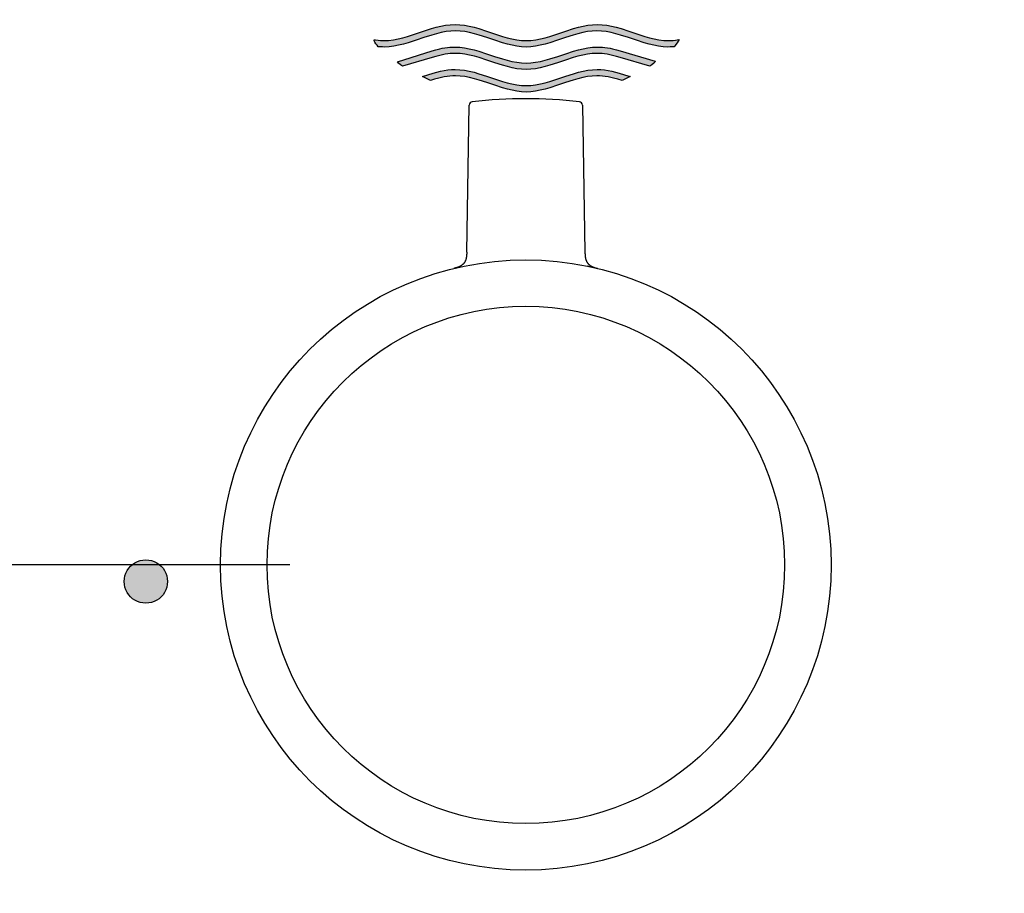
# Model space of a CAD drawing. Units: millimetres. Extents: x 6 to 204, y 5 to 291.
# Drawn here: x 125 to 145, y 140 to 157 of the extents above; entities that cross this region are included whole.
import ezdxf

# ---------------------------------------------------------------- set-up
doc = ezdxf.new("R2010")
doc.units = ezdxf.units.MM
doc.layers.add('Default', color=7, linetype='Continuous')
doc.layers.add('Layer3', color=7, linetype='Continuous')

msp = doc.modelspace()

# ---------------------------------------------------------------- hatches: boundary and pattern name
at = {"layer": 'Default', "linetype": 'Continuous'}
for points in [[(137.302, 156.639), (137.457, 156.587), (137.613, 156.537), (137.706, 156.51), (137.799, 156.487), (137.892, 156.47), (137.985, 156.458), (138.079, 156.454), (138.119, 156.455), (138.159, 156.457), (138.2, 156.46), (138.218, 156.482), (138.235, 156.505), (138.257, 156.535), (138.278, 156.566), (138.297, 156.599), (138.262, 156.593), (138.228, 156.588), (138.181, 156.584), (138.134, 156.581), (138.088, 156.58), (137.995, 156.584), (137.901, 156.596), (137.808, 156.613), (137.715, 156.636), (137.622, 156.663), (137.466, 156.713), (137.311, 156.765), (137.156, 156.815), (137.063, 156.841), (136.969, 156.864), (136.876, 156.882), (136.783, 156.893), (136.69, 156.897), (136.597, 156.893), (136.503, 156.881), (136.41, 156.864), (136.317, 156.841), (136.224, 156.815), (136.069, 156.764), (135.913, 156.712), (135.758, 156.662), (135.665, 156.635), (135.572, 156.613), (135.479, 156.595), (135.385, 156.584), (135.292, 156.58), (135.199, 156.584), (135.105, 156.595), (135.012, 156.613), (134.919, 156.635), (134.826, 156.662), (134.671, 156.712), (134.515, 156.764), (134.36, 156.815), (134.267, 156.841), (134.174, 156.864), (134.08, 156.881), (133.987, 156.893), (133.894, 156.897), (133.801, 156.893), (133.708, 156.882), (133.614, 156.864), (133.521, 156.841), (133.428, 156.815), (133.273, 156.765), (133.118, 156.713), (132.962, 156.663), (132.869, 156.636), (132.776, 156.613), (132.683, 156.596), (132.589, 156.584), (132.496, 156.58), (132.461, 156.58), (132.426, 156.582), (132.38, 156.586), (132.333, 156.592), (132.304, 156.596), (132.301, 156.574), (132.316, 156.55), (132.337, 156.519), (132.36, 156.49), (132.384, 156.46), (132.425, 156.457), (132.465, 156.455), (132.505, 156.454), (132.599, 156.458), (132.692, 156.47), (132.785, 156.487), (132.878, 156.51), (132.971, 156.537), (133.127, 156.587), (133.282, 156.639), (133.437, 156.689), (133.531, 156.716), (133.624, 156.738), (133.717, 156.756), (133.81, 156.767), (133.903, 156.771), (133.996, 156.767), (134.088, 156.756), (134.181, 156.739), (134.274, 156.716), (134.366, 156.69), (134.52, 156.64), (134.675, 156.588), (134.829, 156.538), (134.922, 156.512), (135.014, 156.489), (135.107, 156.471), (135.199, 156.459), (135.292, 156.454), (135.384, 156.459), (135.477, 156.471), (135.57, 156.489), (135.662, 156.512), (135.755, 156.538), (135.909, 156.588), (136.064, 156.64), (136.218, 156.69), (136.31, 156.716), (136.403, 156.739), (136.496, 156.756), (136.588, 156.767), (136.681, 156.771), (136.774, 156.767), (136.867, 156.756), (136.96, 156.738), (137.053, 156.716), (137.147, 156.689)], [(137.302, 156.639), (137.457, 156.587), (137.613, 156.537), (137.706, 156.51), (137.799, 156.487), (137.892, 156.47), (137.985, 156.458), (138.079, 156.454), (138.119, 156.455), (138.159, 156.457), (138.2, 156.46), (138.218, 156.482), (138.235, 156.505), (138.257, 156.535), (138.278, 156.566), (138.297, 156.599), (138.262, 156.593), (138.228, 156.588), (138.181, 156.584), (138.134, 156.581), (138.088, 156.58), (137.995, 156.584), (137.901, 156.596), (137.808, 156.613), (137.715, 156.636), (137.622, 156.663), (137.466, 156.713), (137.311, 156.765), (137.156, 156.815), (137.063, 156.841), (136.969, 156.864), (136.876, 156.882), (136.783, 156.893), (136.69, 156.897), (136.597, 156.893), (136.503, 156.881), (136.41, 156.864), (136.317, 156.841), (136.224, 156.815), (136.069, 156.764), (135.913, 156.712), (135.758, 156.662), (135.665, 156.635), (135.572, 156.613), (135.479, 156.595), (135.385, 156.584), (135.292, 156.58), (135.199, 156.584), (135.105, 156.595), (135.012, 156.613), (134.919, 156.635), (134.826, 156.662), (134.671, 156.712), (134.515, 156.764), (134.36, 156.815), (134.267, 156.841), (134.174, 156.864), (134.08, 156.881), (133.987, 156.893), (133.894, 156.897), (133.801, 156.893), (133.708, 156.882), (133.614, 156.864), (133.521, 156.841), (133.428, 156.815), (133.273, 156.765), (133.118, 156.713), (132.962, 156.663), (132.869, 156.636), (132.776, 156.613), (132.683, 156.596), (132.589, 156.584), (132.496, 156.58), (132.461, 156.58), (132.426, 156.582), (132.38, 156.586), (132.333, 156.592), (132.304, 156.596), (132.301, 156.574), (132.316, 156.55), (132.337, 156.519), (132.36, 156.49), (132.384, 156.46), (132.425, 156.457), (132.465, 156.455), (132.505, 156.454), (132.599, 156.458), (132.692, 156.47), (132.785, 156.487), (132.878, 156.51), (132.971, 156.537), (133.127, 156.587), (133.282, 156.639), (133.437, 156.689), (133.531, 156.716), (133.624, 156.738), (133.717, 156.756), (133.81, 156.767), (133.903, 156.771), (133.996, 156.767), (134.088, 156.756), (134.181, 156.739), (134.274, 156.716), (134.366, 156.69), (134.52, 156.64), (134.675, 156.588), (134.829, 156.538), (134.922, 156.512), (135.014, 156.489), (135.107, 156.471), (135.199, 156.459), (135.292, 156.454), (135.384, 156.459), (135.477, 156.471), (135.57, 156.489), (135.662, 156.512), (135.755, 156.538), (135.909, 156.588), (136.064, 156.64), (136.218, 156.69), (136.31, 156.716), (136.403, 156.739), (136.496, 156.756), (136.588, 156.767), (136.681, 156.771), (136.774, 156.767), (136.867, 156.756), (136.96, 156.738), (137.053, 156.716), (137.147, 156.689)], [(137.141, 156.248), (137.724, 156.074), (137.763, 156.104), (137.8, 156.136), (137.818, 156.153), (137.824, 156.174), (137.141, 156.377), (137.066, 156.398), (136.991, 156.417), (136.941, 156.428), (136.891, 156.437), (136.84, 156.444), (136.79, 156.45), (136.74, 156.453), (136.69, 156.454), (136.597, 156.45), (136.503, 156.439), (136.41, 156.421), (136.317, 156.399), (136.224, 156.372), (136.069, 156.322), (135.913, 156.269), (135.758, 156.22), (135.665, 156.193), (135.572, 156.171), (135.478, 156.153), (135.385, 156.141), (135.292, 156.137), (135.199, 156.141), (135.105, 156.153), (135.012, 156.171), (134.919, 156.193), (134.826, 156.22), (134.671, 156.269), (134.515, 156.322), (134.36, 156.372), (134.267, 156.399), (134.174, 156.421), (134.081, 156.439), (133.987, 156.45), (133.894, 156.454), (133.844, 156.453), (133.794, 156.45), (133.744, 156.444), (133.693, 156.437), (133.643, 156.428), (133.593, 156.417), (133.518, 156.398), (133.442, 156.377), (132.76, 156.16), (132.784, 156.136), (132.821, 156.104), (132.84, 156.088), (132.86, 156.074), (133.442, 156.248), (133.519, 156.27), (133.596, 156.29), (133.648, 156.301), (133.699, 156.31), (133.75, 156.318), (133.801, 156.324), (133.852, 156.328), (133.903, 156.328), (133.996, 156.325), (134.088, 156.313), (134.181, 156.296), (134.274, 156.273), (134.366, 156.247), (134.52, 156.198), (134.675, 156.145), (134.829, 156.096), (134.922, 156.069), (135.014, 156.046), (135.107, 156.028), (135.2, 156.016), (135.292, 156.012), (135.384, 156.016), (135.477, 156.028), (135.57, 156.046), (135.662, 156.069), (135.755, 156.096), (135.909, 156.145), (136.064, 156.198), (136.218, 156.247), (136.31, 156.273), (136.403, 156.296), (136.495, 156.313), (136.588, 156.325), (136.681, 156.328), (136.732, 156.328), (136.783, 156.324), (136.834, 156.318), (136.886, 156.31), (136.937, 156.301), (136.988, 156.29), (137.064, 156.27)], [(137.141, 156.248), (137.724, 156.074), (137.763, 156.104), (137.8, 156.136), (137.818, 156.153), (137.824, 156.174), (137.141, 156.377), (137.066, 156.398), (136.991, 156.417), (136.941, 156.428), (136.891, 156.437), (136.84, 156.444), (136.79, 156.45), (136.74, 156.453), (136.69, 156.454), (136.597, 156.45), (136.503, 156.439), (136.41, 156.421), (136.317, 156.399), (136.224, 156.372), (136.069, 156.322), (135.913, 156.269), (135.758, 156.22), (135.665, 156.193), (135.572, 156.171), (135.478, 156.153), (135.385, 156.141), (135.292, 156.137), (135.199, 156.141), (135.105, 156.153), (135.012, 156.171), (134.919, 156.193), (134.826, 156.22), (134.671, 156.269), (134.515, 156.322), (134.36, 156.372), (134.267, 156.399), (134.174, 156.421), (134.081, 156.439), (133.987, 156.45), (133.894, 156.454), (133.844, 156.453), (133.794, 156.45), (133.744, 156.444), (133.693, 156.437), (133.643, 156.428), (133.593, 156.417), (133.518, 156.398), (133.442, 156.377), (132.76, 156.16), (132.784, 156.136), (132.821, 156.104), (132.84, 156.088), (132.86, 156.074), (133.442, 156.248), (133.519, 156.27), (133.596, 156.29), (133.648, 156.301), (133.699, 156.31), (133.75, 156.318), (133.801, 156.324), (133.852, 156.328), (133.903, 156.328), (133.996, 156.325), (134.088, 156.313), (134.181, 156.296), (134.274, 156.273), (134.366, 156.247), (134.52, 156.198), (134.675, 156.145), (134.829, 156.096), (134.922, 156.069), (135.014, 156.046), (135.107, 156.028), (135.2, 156.016), (135.292, 156.012), (135.384, 156.016), (135.477, 156.028), (135.57, 156.046), (135.662, 156.069), (135.755, 156.096), (135.909, 156.145), (136.064, 156.198), (136.218, 156.247), (136.31, 156.273), (136.403, 156.296), (136.495, 156.313), (136.588, 156.325), (136.681, 156.328), (136.732, 156.328), (136.783, 156.324), (136.834, 156.318), (136.886, 156.31), (136.937, 156.301), (136.988, 156.29), (137.064, 156.27)], [(137.118, 155.941), (137.047, 155.961), (136.976, 155.978), (136.904, 155.992), (136.833, 156.003), (136.761, 156.009), (136.69, 156.012), (136.597, 156.008), (136.503, 155.996), (136.41, 155.979), (136.317, 155.956), (136.224, 155.929), (136.069, 155.879), (135.913, 155.827), (135.758, 155.777), (135.665, 155.751), (135.572, 155.728), (135.478, 155.71), (135.385, 155.699), (135.292, 155.695), (135.199, 155.699), (135.105, 155.71), (135.012, 155.728), (134.919, 155.751), (134.826, 155.777), (134.671, 155.827), (134.515, 155.879), (134.36, 155.929), (134.267, 155.956), (134.174, 155.979), (134.081, 155.996), (133.987, 156.008), (133.894, 156.012), (133.823, 156.009), (133.751, 156.003), (133.68, 155.992), (133.608, 155.978), (133.537, 155.961), (133.466, 155.941), (133.359, 155.908), (133.251, 155.873), (133.408, 155.795), (133.49, 155.82), (133.573, 155.842), (133.628, 155.854), (133.683, 155.865), (133.738, 155.874), (133.793, 155.881), (133.848, 155.885), (133.903, 155.886), (133.996, 155.882), (134.088, 155.871), (134.181, 155.854), (134.274, 155.831), (134.366, 155.805), (134.52, 155.755), (134.675, 155.703), (134.829, 155.653), (134.922, 155.627), (135.014, 155.604), (135.107, 155.586), (135.2, 155.574), (135.292, 155.569), (135.384, 155.574), (135.477, 155.586), (135.57, 155.604), (135.662, 155.627), (135.755, 155.653), (135.909, 155.703), (136.064, 155.755), (136.218, 155.805), (136.31, 155.831), (136.403, 155.854), (136.495, 155.871), (136.588, 155.882), (136.681, 155.886), (136.736, 155.885), (136.791, 155.881), (136.846, 155.874), (136.901, 155.865), (136.956, 155.854), (137.011, 155.842), (137.093, 155.82), (137.176, 155.795), (137.333, 155.873), (137.226, 155.908)], [(137.118, 155.941), (137.047, 155.961), (136.976, 155.978), (136.904, 155.992), (136.833, 156.003), (136.761, 156.009), (136.69, 156.012), (136.597, 156.008), (136.503, 155.996), (136.41, 155.979), (136.317, 155.956), (136.224, 155.929), (136.069, 155.879), (135.913, 155.827), (135.758, 155.777), (135.665, 155.751), (135.572, 155.728), (135.478, 155.71), (135.385, 155.699), (135.292, 155.695), (135.199, 155.699), (135.105, 155.71), (135.012, 155.728), (134.919, 155.751), (134.826, 155.777), (134.671, 155.827), (134.515, 155.879), (134.36, 155.929), (134.267, 155.956), (134.174, 155.979), (134.081, 155.996), (133.987, 156.008), (133.894, 156.012), (133.823, 156.009), (133.751, 156.003), (133.68, 155.992), (133.608, 155.978), (133.537, 155.961), (133.466, 155.941), (133.359, 155.908), (133.251, 155.873), (133.408, 155.795), (133.49, 155.82), (133.573, 155.842), (133.628, 155.854), (133.683, 155.865), (133.738, 155.874), (133.793, 155.881), (133.848, 155.885), (133.903, 155.886), (133.996, 155.882), (134.088, 155.871), (134.181, 155.854), (134.274, 155.831), (134.366, 155.805), (134.52, 155.755), (134.675, 155.703), (134.829, 155.653), (134.922, 155.627), (135.014, 155.604), (135.107, 155.586), (135.2, 155.574), (135.292, 155.569), (135.384, 155.574), (135.477, 155.586), (135.57, 155.604), (135.662, 155.627), (135.755, 155.653), (135.909, 155.703), (136.064, 155.755), (136.218, 155.805), (136.31, 155.831), (136.403, 155.854), (136.495, 155.871), (136.588, 155.882), (136.681, 155.886), (136.736, 155.885), (136.791, 155.881), (136.846, 155.874), (136.901, 155.865), (136.956, 155.854), (137.011, 155.842), (137.093, 155.82), (137.176, 155.795), (137.333, 155.873), (137.226, 155.908)], [(127.817, 146.369), (127.759, 146.365), (127.703, 146.354), (127.651, 146.336), (127.602, 146.311), (127.556, 146.281), (127.516, 146.245), (127.48, 146.204), (127.449, 146.158), (127.424, 146.109), (127.406, 146.057), (127.395, 146.001), (127.391, 145.944), (127.395, 145.886), (127.406, 145.83), (127.424, 145.778), (127.449, 145.729), (127.48, 145.683), (127.516, 145.642), (127.556, 145.606), (127.602, 145.576), (127.651, 145.551), (127.703, 145.533), (127.759, 145.522), (127.817, 145.518), (127.874, 145.522), (127.93, 145.533), (127.982, 145.551), (128.031, 145.576), (128.077, 145.606), (128.118, 145.642), (128.154, 145.683), (128.184, 145.729), (128.209, 145.778), (128.227, 145.83), (128.238, 145.886), (128.242, 145.944), (128.238, 146.001), (128.227, 146.057), (128.209, 146.109), (128.184, 146.158), (128.154, 146.204), (128.118, 146.245), (128.077, 146.281), (128.031, 146.311), (127.982, 146.336), (127.93, 146.354), (127.874, 146.365)], [(127.817, 146.369), (127.759, 146.365), (127.703, 146.354), (127.651, 146.336), (127.602, 146.311), (127.556, 146.281), (127.516, 146.245), (127.48, 146.204), (127.449, 146.158), (127.424, 146.109), (127.406, 146.057), (127.395, 146.001), (127.391, 145.944), (127.395, 145.886), (127.406, 145.83), (127.424, 145.778), (127.449, 145.729), (127.48, 145.683), (127.516, 145.642), (127.556, 145.606), (127.602, 145.576), (127.651, 145.551), (127.703, 145.533), (127.759, 145.522), (127.817, 145.518), (127.874, 145.522), (127.93, 145.533), (127.982, 145.551), (128.031, 145.576), (128.077, 145.606), (128.118, 145.642), (128.154, 145.683), (128.184, 145.729), (128.209, 145.778), (128.227, 145.83), (128.238, 145.886), (128.242, 145.944), (128.238, 146.001), (128.227, 146.057), (128.209, 146.109), (128.184, 146.158), (128.154, 146.204), (128.118, 146.245), (128.077, 146.281), (128.031, 146.311), (127.982, 146.336), (127.93, 146.354), (127.874, 146.365)]]:
    msp.add_hatch(color=7, dxfattribs=at).paths.add_polyline_path(points)

# ---------------------------------------------------------------- linework, layer by layer
at = {"color": 7, "linetype": 'Continuous'}
for p, q in [((133.118, 156.713), (133.273, 156.765)), ((133.118, 156.713), (133.273, 156.765)), ((133.273, 156.765), (133.428, 156.815)), ((133.273, 156.765), (133.428, 156.815)), ((133.428, 156.815), (133.521, 156.841)), ((133.428, 156.815), (133.521, 156.841)), ((133.521, 156.841), (133.614, 156.864)), ((133.521, 156.841), (133.614, 156.864)), ((133.614, 156.864), (133.708, 156.882)), ((133.614, 156.864), (133.708, 156.882)), ((133.717, 156.756), (133.624, 156.738)), ((133.717, 156.756), (133.624, 156.738)), ((133.708, 156.882), (133.801, 156.893)), ((133.708, 156.882), (133.801, 156.893)), ((133.81, 156.767), (133.717, 156.756)), ((133.81, 156.767), (133.717, 156.756)), ((133.801, 156.893), (133.894, 156.897)), ((133.801, 156.893), (133.894, 156.897)), ((133.903, 156.771), (133.81, 156.767)), ((133.903, 156.771), (133.81, 156.767)), ((133.894, 156.897), (133.987, 156.893)), ((133.894, 156.897), (133.987, 156.893)), ((133.996, 156.767), (133.903, 156.771)), ((133.996, 156.767), (133.903, 156.771)), ((133.987, 156.893), (134.08, 156.881)), ((133.987, 156.893), (134.08, 156.881)), ((134.088, 156.756), (133.996, 156.767)), ((134.088, 156.756), (133.996, 156.767)), ((134.08, 156.881), (134.174, 156.864)), ((134.08, 156.881), (134.174, 156.864)), ((134.181, 156.739), (134.088, 156.756)), ((134.181, 156.739), (134.088, 156.756)), ((134.174, 156.864), (134.267, 156.841)), ((134.174, 156.864), (134.267, 156.841)), ((134.267, 156.841), (134.36, 156.815)), ((134.267, 156.841), (134.36, 156.815)), ((134.36, 156.815), (134.515, 156.764)), ((134.36, 156.815), (134.515, 156.764)), ((134.515, 156.764), (134.671, 156.712)), ((134.515, 156.764), (134.671, 156.712)), ((135.913, 156.712), (136.069, 156.764)), ((135.913, 156.712), (136.069, 156.764)), ((136.069, 156.764), (136.224, 156.815)), ((136.069, 156.764), (136.224, 156.815)), ((136.224, 156.815), (136.317, 156.841)), ((136.224, 156.815), (136.317, 156.841)), ((136.317, 156.841), (136.41, 156.864)), ((136.317, 156.841), (136.41, 156.864)), ((136.496, 156.756), (136.403, 156.739)), ((136.496, 156.756), (136.403, 156.739)), ((136.41, 156.864), (136.503, 156.881)), ((136.41, 156.864), (136.503, 156.881)), ((136.588, 156.767), (136.496, 156.756)), ((136.588, 156.767), (136.496, 156.756)), ((136.503, 156.881), (136.597, 156.893)), ((136.503, 156.881), (136.597, 156.893)), ((136.681, 156.771), (136.588, 156.767)), ((136.681, 156.771), (136.588, 156.767)), ((136.597, 156.893), (136.69, 156.897)), ((136.597, 156.893), (136.69, 156.897)), ((136.774, 156.767), (136.681, 156.771)), ((136.774, 156.767), (136.681, 156.771)), ((136.69, 156.897), (136.783, 156.893)), ((136.69, 156.897), (136.783, 156.893)), ((136.867, 156.756), (136.774, 156.767)), ((136.867, 156.756), (136.774, 156.767)), ((136.783, 156.893), (136.876, 156.882)), ((136.783, 156.893), (136.876, 156.882)), ((136.96, 156.738), (136.867, 156.756)), ((136.96, 156.738), (136.867, 156.756)), ((136.876, 156.882), (136.969, 156.864)), ((136.876, 156.882), (136.969, 156.864)), ((136.969, 156.864), (137.063, 156.841)), ((136.969, 156.864), (137.063, 156.841)), ((137.063, 156.841), (137.156, 156.815)), ((137.063, 156.841), (137.156, 156.815)), ((137.156, 156.815), (137.311, 156.765)), ((137.156, 156.815), (137.311, 156.765)), ((137.311, 156.765), (137.466, 156.713)), ((137.311, 156.765), (137.466, 156.713)), ((132.301, 156.574), (132.304, 156.596)), ((132.301, 156.574), (132.304, 156.596)), ((132.316, 156.55), (132.301, 156.574)), ((132.316, 156.55), (132.301, 156.574)), ((132.304, 156.596), (132.333, 156.592)), ((132.304, 156.596), (132.333, 156.592)), ((132.333, 156.592), (132.38, 156.586)), ((132.333, 156.592), (132.38, 156.586)), ((132.38, 156.586), (132.426, 156.582)), ((132.38, 156.586), (132.426, 156.582)), ((132.426, 156.582), (132.461, 156.58)), ((132.426, 156.582), (132.461, 156.58)), ((132.461, 156.58), (132.496, 156.58)), ((132.461, 156.58), (132.496, 156.58)), ((132.496, 156.58), (132.589, 156.584)), ((132.496, 156.58), (132.589, 156.584)), ((132.589, 156.584), (132.683, 156.596)), ((132.589, 156.584), (132.683, 156.596)), ((132.683, 156.596), (132.776, 156.613)), ((132.683, 156.596), (132.776, 156.613)), ((132.776, 156.613), (132.869, 156.636)), ((132.776, 156.613), (132.869, 156.636)), ((132.869, 156.636), (132.962, 156.663)), ((132.869, 156.636), (132.962, 156.663)), ((132.962, 156.663), (133.118, 156.713)), ((132.962, 156.663), (133.118, 156.713)), ((133.127, 156.587), (132.971, 156.537)), ((133.127, 156.587), (132.971, 156.537)), ((133.282, 156.639), (133.127, 156.587)), ((133.282, 156.639), (133.127, 156.587)), ((133.437, 156.689), (133.282, 156.639)), ((133.437, 156.689), (133.282, 156.639)), ((133.531, 156.716), (133.437, 156.689)), ((133.531, 156.716), (133.437, 156.689)), ((133.624, 156.738), (133.531, 156.716)), ((133.624, 156.738), (133.531, 156.716)), ((134.274, 156.716), (134.181, 156.739)), ((134.274, 156.716), (134.181, 156.739)), ((134.366, 156.69), (134.274, 156.716)), ((134.366, 156.69), (134.274, 156.716)), ((134.52, 156.64), (134.366, 156.69)), ((134.52, 156.64), (134.366, 156.69)), ((134.675, 156.588), (134.52, 156.64)), ((134.675, 156.588), (134.52, 156.64)), ((134.671, 156.712), (134.826, 156.662)), ((134.671, 156.712), (134.826, 156.662)), ((134.829, 156.538), (134.675, 156.588)), ((134.829, 156.538), (134.675, 156.588)), ((134.826, 156.662), (134.919, 156.635)), ((134.826, 156.662), (134.919, 156.635)), ((134.919, 156.635), (135.012, 156.613)), ((134.919, 156.635), (135.012, 156.613)), ((135.012, 156.613), (135.105, 156.595)), ((135.012, 156.613), (135.105, 156.595)), ((135.105, 156.595), (135.199, 156.584)), ((135.105, 156.595), (135.199, 156.584)), ((135.199, 156.584), (135.292, 156.58)), ((135.199, 156.584), (135.292, 156.58)), ((135.292, 156.58), (135.385, 156.584)), ((135.292, 156.58), (135.385, 156.584)), ((135.385, 156.584), (135.479, 156.595)), ((135.385, 156.584), (135.479, 156.595)), ((135.479, 156.595), (135.572, 156.613)), ((135.479, 156.595), (135.572, 156.613)), ((135.572, 156.613), (135.665, 156.635)), ((135.572, 156.613), (135.665, 156.635)), ((135.665, 156.635), (135.758, 156.662)), ((135.665, 156.635), (135.758, 156.662)), ((135.909, 156.588), (135.755, 156.538)), ((135.909, 156.588), (135.755, 156.538)), ((135.758, 156.662), (135.913, 156.712)), ((135.758, 156.662), (135.913, 156.712)), ((136.064, 156.64), (135.909, 156.588)), ((136.064, 156.64), (135.909, 156.588)), ((136.218, 156.69), (136.064, 156.64)), ((136.218, 156.69), (136.064, 156.64)), ((136.31, 156.716), (136.218, 156.69)), ((136.31, 156.716), (136.218, 156.69)), ((136.403, 156.739), (136.31, 156.716)), ((136.403, 156.739), (136.31, 156.716)), ((137.053, 156.716), (136.96, 156.738)), ((137.053, 156.716), (136.96, 156.738)), ((137.147, 156.689), (137.053, 156.716)), ((137.147, 156.689), (137.053, 156.716)), ((137.302, 156.639), (137.147, 156.689)), ((137.302, 156.639), (137.147, 156.689)), ((137.457, 156.587), (137.302, 156.639)), ((137.457, 156.587), (137.302, 156.639)), ((137.613, 156.537), (137.457, 156.587)), ((137.613, 156.537), (137.457, 156.587)), ((137.466, 156.713), (137.622, 156.663)), ((137.466, 156.713), (137.622, 156.663)), ((137.622, 156.663), (137.715, 156.636)), ((137.622, 156.663), (137.715, 156.636)), ((137.715, 156.636), (137.808, 156.613)), ((137.715, 156.636), (137.808, 156.613)), ((137.808, 156.613), (137.901, 156.596)), ((137.808, 156.613), (137.901, 156.596)), ((137.901, 156.596), (137.995, 156.584)), ((137.901, 156.596), (137.995, 156.584)), ((137.995, 156.584), (138.088, 156.58)), ((137.995, 156.584), (138.088, 156.58)), ((138.088, 156.58), (138.134, 156.581)), ((138.088, 156.58), (138.134, 156.581)), ((138.134, 156.581), (138.181, 156.584)), ((138.134, 156.581), (138.181, 156.584)), ((138.181, 156.584), (138.228, 156.588)), ((138.181, 156.584), (138.228, 156.588)), ((138.228, 156.588), (138.262, 156.593)), ((138.228, 156.588), (138.262, 156.593)), ((138.278, 156.566), (138.257, 156.535)), ((138.278, 156.566), (138.257, 156.535)), ((138.262, 156.593), (138.297, 156.599)), ((138.262, 156.593), (138.297, 156.599)), ((138.297, 156.599), (138.278, 156.566)), ((138.297, 156.599), (138.278, 156.566)), ((132.337, 156.519), (132.316, 156.55)), ((132.337, 156.519), (132.316, 156.55)), ((132.36, 156.49), (132.337, 156.519)), ((132.36, 156.49), (132.337, 156.519)), ((132.384, 156.46), (132.36, 156.49)), ((132.384, 156.46), (132.36, 156.49)), ((132.425, 156.457), (132.384, 156.46)), ((132.425, 156.457), (132.384, 156.46)), ((132.465, 156.455), (132.425, 156.457)), ((132.465, 156.455), (132.425, 156.457)), ((132.505, 156.454), (132.465, 156.455)), ((132.505, 156.454), (132.465, 156.455)), ((132.599, 156.458), (132.505, 156.454)), ((132.599, 156.458), (132.505, 156.454)), ((132.692, 156.47), (132.599, 156.458)), ((132.692, 156.47), (132.599, 156.458)), ((132.785, 156.487), (132.692, 156.47)), ((132.785, 156.487), (132.692, 156.47)), ((132.76, 156.16), (133.442, 156.377)), ((132.76, 156.16), (133.442, 156.377)), ((132.878, 156.51), (132.785, 156.487)), ((132.878, 156.51), (132.785, 156.487)), ((132.971, 156.537), (132.878, 156.51)), ((132.971, 156.537), (132.878, 156.51)), ((133.442, 156.377), (133.518, 156.398)), ((133.442, 156.377), (133.518, 156.398)), ((133.518, 156.398), (133.593, 156.417)), ((133.518, 156.398), (133.593, 156.417)), ((133.593, 156.417), (133.643, 156.428)), ((133.593, 156.417), (133.643, 156.428)), ((133.643, 156.428), (133.693, 156.437)), ((133.643, 156.428), (133.693, 156.437)), ((133.693, 156.437), (133.744, 156.444)), ((133.693, 156.437), (133.744, 156.444)), ((133.744, 156.444), (133.794, 156.45)), ((133.744, 156.444), (133.794, 156.45)), ((133.794, 156.45), (133.844, 156.453)), ((133.794, 156.45), (133.844, 156.453)), ((133.844, 156.453), (133.894, 156.454)), ((133.844, 156.453), (133.894, 156.454)), ((133.894, 156.454), (133.987, 156.45)), ((133.894, 156.454), (133.987, 156.45)), ((133.987, 156.45), (134.081, 156.439)), ((133.987, 156.45), (134.081, 156.439)), ((134.081, 156.439), (134.174, 156.421)), ((134.081, 156.439), (134.174, 156.421)), ((134.174, 156.421), (134.267, 156.399)), ((134.174, 156.421), (134.267, 156.399)), ((134.267, 156.399), (134.36, 156.372)), ((134.267, 156.399), (134.36, 156.372)), ((134.36, 156.372), (134.515, 156.322)), ((134.36, 156.372), (134.515, 156.322)), ((134.922, 156.512), (134.829, 156.538)), ((134.922, 156.512), (134.829, 156.538)), ((135.014, 156.489), (134.922, 156.512)), ((135.014, 156.489), (134.922, 156.512)), ((135.107, 156.471), (135.014, 156.489)), ((135.107, 156.471), (135.014, 156.489)), ((135.199, 156.459), (135.107, 156.471)), ((135.199, 156.459), (135.107, 156.471)), ((135.292, 156.454), (135.199, 156.459)), ((135.292, 156.454), (135.199, 156.459)), ((135.384, 156.459), (135.292, 156.454)), ((135.384, 156.459), (135.292, 156.454)), ((135.477, 156.471), (135.384, 156.459)), ((135.477, 156.471), (135.384, 156.459)), ((135.57, 156.489), (135.477, 156.471)), ((135.57, 156.489), (135.477, 156.471)), ((135.662, 156.512), (135.57, 156.489)), ((135.662, 156.512), (135.57, 156.489)), ((135.755, 156.538), (135.662, 156.512)), ((135.755, 156.538), (135.662, 156.512)), ((136.069, 156.322), (136.224, 156.372)), ((136.069, 156.322), (136.224, 156.372)), ((136.224, 156.372), (136.317, 156.399)), ((136.224, 156.372), (136.317, 156.399)), ((136.317, 156.399), (136.41, 156.421)), ((136.317, 156.399), (136.41, 156.421)), ((136.41, 156.421), (136.503, 156.439)), ((136.41, 156.421), (136.503, 156.439)), ((136.503, 156.439), (136.597, 156.45)), ((136.503, 156.439), (136.597, 156.45)), ((136.597, 156.45), (136.69, 156.454)), ((136.597, 156.45), (136.69, 156.454)), ((136.69, 156.454), (136.74, 156.453)), ((136.69, 156.454), (136.74, 156.453)), ((136.74, 156.453), (136.79, 156.45)), ((136.74, 156.453), (136.79, 156.45)), ((136.79, 156.45), (136.84, 156.444)), ((136.79, 156.45), (136.84, 156.444)), ((136.84, 156.444), (136.891, 156.437)), ((136.84, 156.444), (136.891, 156.437)), ((136.891, 156.437), (136.941, 156.428)), ((136.891, 156.437), (136.941, 156.428)), ((136.941, 156.428), (136.991, 156.417)), ((136.941, 156.428), (136.991, 156.417)), ((136.991, 156.417), (137.066, 156.398)), ((136.991, 156.417), (137.066, 156.398)), ((137.066, 156.398), (137.141, 156.377)), ((137.066, 156.398), (137.141, 156.377)), ((137.141, 156.377), (137.824, 156.174)), ((137.141, 156.377), (137.824, 156.174)), ((137.706, 156.51), (137.613, 156.537)), ((137.706, 156.51), (137.613, 156.537)), ((137.799, 156.487), (137.706, 156.51)), ((137.799, 156.487), (137.706, 156.51)), ((137.892, 156.47), (137.799, 156.487)), ((137.892, 156.47), (137.799, 156.487)), ((137.985, 156.458), (137.892, 156.47)), ((137.985, 156.458), (137.892, 156.47)), ((138.079, 156.454), (137.985, 156.458)), ((138.079, 156.454), (137.985, 156.458)), ((138.119, 156.455), (138.079, 156.454)), ((138.119, 156.455), (138.079, 156.454)), ((138.159, 156.457), (138.119, 156.455)), ((138.159, 156.457), (138.119, 156.455)), ((138.2, 156.46), (138.159, 156.457)), ((138.2, 156.46), (138.159, 156.457)), ((138.218, 156.482), (138.2, 156.46)), ((138.218, 156.482), (138.2, 156.46)), ((138.235, 156.505), (138.218, 156.482)), ((138.235, 156.505), (138.218, 156.482)), ((138.257, 156.535), (138.235, 156.505)), ((138.257, 156.535), (138.235, 156.505)), ((133.442, 156.248), (132.86, 156.074)), ((133.442, 156.248), (132.86, 156.074)), ((133.519, 156.27), (133.442, 156.248)), ((133.519, 156.27), (133.442, 156.248)), ((133.596, 156.29), (133.519, 156.27)), ((133.596, 156.29), (133.519, 156.27)), ((133.648, 156.301), (133.596, 156.29)), ((133.648, 156.301), (133.596, 156.29)), ((133.699, 156.31), (133.648, 156.301)), ((133.699, 156.31), (133.648, 156.301)), ((133.75, 156.318), (133.699, 156.31)), ((133.75, 156.318), (133.699, 156.31)), ((133.801, 156.324), (133.75, 156.318)), ((133.801, 156.324), (133.75, 156.318)), ((133.852, 156.328), (133.801, 156.324)), ((133.852, 156.328), (133.801, 156.324)), ((133.903, 156.328), (133.852, 156.328)), ((133.903, 156.328), (133.852, 156.328)), ((133.996, 156.325), (133.903, 156.328)), ((133.996, 156.325), (133.903, 156.328)), ((134.088, 156.313), (133.996, 156.325)), ((134.088, 156.313), (133.996, 156.325)), ((134.181, 156.296), (134.088, 156.313)), ((134.181, 156.296), (134.088, 156.313)), ((134.274, 156.273), (134.181, 156.296)), ((134.274, 156.273), (134.181, 156.296)), ((134.366, 156.247), (134.274, 156.273)), ((134.366, 156.247), (134.274, 156.273)), ((134.52, 156.198), (134.366, 156.247)), ((134.52, 156.198), (134.366, 156.247)), ((134.515, 156.322), (134.671, 156.269)), ((134.515, 156.322), (134.671, 156.269)), ((134.675, 156.145), (134.52, 156.198)), ((134.675, 156.145), (134.52, 156.198)), ((134.671, 156.269), (134.826, 156.22)), ((134.671, 156.269), (134.826, 156.22)), ((134.826, 156.22), (134.919, 156.193)), ((134.826, 156.22), (134.919, 156.193)), ((134.919, 156.193), (135.012, 156.171)), ((134.919, 156.193), (135.012, 156.171)), ((135.572, 156.171), (135.665, 156.193)), ((135.572, 156.171), (135.665, 156.193)), ((135.665, 156.193), (135.758, 156.22)), ((135.665, 156.193), (135.758, 156.22)), ((135.758, 156.22), (135.913, 156.269)), ((135.758, 156.22), (135.913, 156.269)), ((136.064, 156.198), (135.909, 156.145)), ((136.064, 156.198), (135.909, 156.145)), ((135.913, 156.269), (136.069, 156.322)), ((135.913, 156.269), (136.069, 156.322)), ((136.218, 156.247), (136.064, 156.198)), ((136.218, 156.247), (136.064, 156.198)), ((136.31, 156.273), (136.218, 156.247)), ((136.31, 156.273), (136.218, 156.247)), ((136.403, 156.296), (136.31, 156.273)), ((136.403, 156.296), (136.31, 156.273)), ((136.495, 156.313), (136.403, 156.296)), ((136.495, 156.313), (136.403, 156.296)), ((136.588, 156.325), (136.495, 156.313)), ((136.588, 156.325), (136.495, 156.313)), ((136.681, 156.328), (136.588, 156.325)), ((136.681, 156.328), (136.588, 156.325)), ((136.732, 156.328), (136.681, 156.328)), ((136.732, 156.328), (136.681, 156.328)), ((136.783, 156.324), (136.732, 156.328)), ((136.783, 156.324), (136.732, 156.328)), ((136.834, 156.318), (136.783, 156.324)), ((136.834, 156.318), (136.783, 156.324)), ((136.886, 156.31), (136.834, 156.318)), ((136.886, 156.31), (136.834, 156.318)), ((136.937, 156.301), (136.886, 156.31)), ((136.937, 156.301), (136.886, 156.31)), ((136.988, 156.29), (136.937, 156.301)), ((136.988, 156.29), (136.937, 156.301)), ((137.064, 156.27), (136.988, 156.29)), ((137.064, 156.27), (136.988, 156.29)), ((137.141, 156.248), (137.064, 156.27)), ((137.141, 156.248), (137.064, 156.27)), ((137.724, 156.074), (137.141, 156.248)), ((137.724, 156.074), (137.141, 156.248)), ((132.784, 156.136), (132.76, 156.16)), ((132.784, 156.136), (132.76, 156.16)), ((132.821, 156.104), (132.784, 156.136)), ((132.821, 156.104), (132.784, 156.136)), ((132.84, 156.088), (132.821, 156.104)), ((132.84, 156.088), (132.821, 156.104)), ((132.86, 156.074), (132.84, 156.088)), ((132.86, 156.074), (132.84, 156.088)), ((133.608, 155.978), (133.68, 155.992)), ((133.608, 155.978), (133.68, 155.992)), ((133.68, 155.992), (133.751, 156.003)), ((133.68, 155.992), (133.751, 156.003)), ((133.751, 156.003), (133.823, 156.009)), ((133.751, 156.003), (133.823, 156.009)), ((133.823, 156.009), (133.894, 156.012)), ((133.823, 156.009), (133.894, 156.012)), ((133.894, 156.012), (133.987, 156.008)), ((133.894, 156.012), (133.987, 156.008)), ((133.987, 156.008), (134.081, 155.996)), ((133.987, 156.008), (134.081, 155.996)), ((134.081, 155.996), (134.174, 155.979)), ((134.081, 155.996), (134.174, 155.979)), ((134.829, 156.096), (134.675, 156.145)), ((134.829, 156.096), (134.675, 156.145)), ((134.922, 156.069), (134.829, 156.096)), ((134.922, 156.069), (134.829, 156.096)), ((135.014, 156.046), (134.922, 156.069)), ((135.014, 156.046), (134.922, 156.069)), ((135.012, 156.171), (135.105, 156.153)), ((135.012, 156.171), (135.105, 156.153)), ((135.107, 156.028), (135.014, 156.046)), ((135.107, 156.028), (135.014, 156.046)), ((135.105, 156.153), (135.199, 156.141)), ((135.105, 156.153), (135.199, 156.141)), ((135.2, 156.016), (135.107, 156.028)), ((135.2, 156.016), (135.107, 156.028)), ((135.199, 156.141), (135.292, 156.137)), ((135.199, 156.141), (135.292, 156.137)), ((135.292, 156.012), (135.2, 156.016)), ((135.292, 156.012), (135.2, 156.016)), ((135.292, 156.137), (135.385, 156.141)), ((135.292, 156.137), (135.385, 156.141)), ((135.384, 156.016), (135.292, 156.012)), ((135.384, 156.016), (135.292, 156.012)), ((135.477, 156.028), (135.384, 156.016)), ((135.477, 156.028), (135.384, 156.016)), ((135.385, 156.141), (135.478, 156.153)), ((135.385, 156.141), (135.478, 156.153)), ((135.57, 156.046), (135.477, 156.028)), ((135.57, 156.046), (135.477, 156.028)), ((135.478, 156.153), (135.572, 156.171)), ((135.478, 156.153), (135.572, 156.171)), ((135.662, 156.069), (135.57, 156.046)), ((135.662, 156.069), (135.57, 156.046)), ((135.755, 156.096), (135.662, 156.069)), ((135.755, 156.096), (135.662, 156.069)), ((135.909, 156.145), (135.755, 156.096)), ((135.909, 156.145), (135.755, 156.096)), ((136.41, 155.979), (136.503, 155.996)), ((136.41, 155.979), (136.503, 155.996)), ((136.503, 155.996), (136.597, 156.008)), ((136.503, 155.996), (136.597, 156.008)), ((136.597, 156.008), (136.69, 156.012)), ((136.597, 156.008), (136.69, 156.012)), ((136.69, 156.012), (136.761, 156.009)), ((136.69, 156.012), (136.761, 156.009)), ((136.761, 156.009), (136.833, 156.003)), ((136.761, 156.009), (136.833, 156.003)), ((136.833, 156.003), (136.904, 155.992)), ((136.833, 156.003), (136.904, 155.992)), ((136.904, 155.992), (136.976, 155.978)), ((136.904, 155.992), (136.976, 155.978)), ((137.763, 156.104), (137.724, 156.074)), ((137.763, 156.104), (137.724, 156.074)), ((137.8, 156.136), (137.763, 156.104)), ((137.8, 156.136), (137.763, 156.104)), ((137.818, 156.153), (137.8, 156.136)), ((137.818, 156.153), (137.8, 156.136)), ((137.824, 156.174), (137.818, 156.153)), ((137.824, 156.174), (137.818, 156.153)), ((133.251, 155.873), (133.359, 155.908)), ((133.251, 155.873), (133.359, 155.908)), ((133.408, 155.795), (133.251, 155.873)), ((133.408, 155.795), (133.251, 155.873)), ((133.359, 155.908), (133.466, 155.941)), ((133.359, 155.908), (133.466, 155.941)), ((133.49, 155.82), (133.408, 155.795)), ((133.49, 155.82), (133.408, 155.795)), ((133.466, 155.941), (133.537, 155.961)), ((133.466, 155.941), (133.537, 155.961)), ((133.573, 155.842), (133.49, 155.82)), ((133.573, 155.842), (133.49, 155.82)), ((133.537, 155.961), (133.608, 155.978)), ((133.537, 155.961), (133.608, 155.978)), ((133.628, 155.854), (133.573, 155.842)), ((133.628, 155.854), (133.573, 155.842)), ((133.683, 155.865), (133.628, 155.854)), ((133.683, 155.865), (133.628, 155.854)), ((133.738, 155.874), (133.683, 155.865)), ((133.738, 155.874), (133.683, 155.865)), ((133.793, 155.881), (133.738, 155.874)), ((133.793, 155.881), (133.738, 155.874)), ((133.848, 155.885), (133.793, 155.881)), ((133.848, 155.885), (133.793, 155.881)), ((133.903, 155.886), (133.848, 155.885)), ((133.903, 155.886), (133.848, 155.885)), ((133.996, 155.882), (133.903, 155.886)), ((133.996, 155.882), (133.903, 155.886)), ((134.088, 155.871), (133.996, 155.882)), ((134.088, 155.871), (133.996, 155.882)), ((134.181, 155.854), (134.088, 155.871)), ((134.181, 155.854), (134.088, 155.871)), ((134.174, 155.979), (134.267, 155.956)), ((134.174, 155.979), (134.267, 155.956)), ((134.274, 155.831), (134.181, 155.854)), ((134.274, 155.831), (134.181, 155.854)), ((134.267, 155.956), (134.36, 155.929)), ((134.267, 155.956), (134.36, 155.929)), ((134.366, 155.805), (134.274, 155.831)), ((134.366, 155.805), (134.274, 155.831)), ((134.36, 155.929), (134.515, 155.879)), ((134.36, 155.929), (134.515, 155.879)), ((134.52, 155.755), (134.366, 155.805)), ((134.52, 155.755), (134.366, 155.805)), ((134.515, 155.879), (134.671, 155.827)), ((134.515, 155.879), (134.671, 155.827)), ((134.671, 155.827), (134.826, 155.777)), ((134.671, 155.827), (134.826, 155.777)), ((135.758, 155.777), (135.913, 155.827)), ((135.758, 155.777), (135.913, 155.827)), ((135.913, 155.827), (136.069, 155.879)), ((135.913, 155.827), (136.069, 155.879)), ((136.218, 155.805), (136.064, 155.755)), ((136.218, 155.805), (136.064, 155.755)), ((136.069, 155.879), (136.224, 155.929)), ((136.069, 155.879), (136.224, 155.929)), ((136.31, 155.831), (136.218, 155.805)), ((136.31, 155.831), (136.218, 155.805)), ((136.224, 155.929), (136.317, 155.956)), ((136.224, 155.929), (136.317, 155.956)), ((136.403, 155.854), (136.31, 155.831)), ((136.403, 155.854), (136.31, 155.831)), ((136.317, 155.956), (136.41, 155.979)), ((136.317, 155.956), (136.41, 155.979)), ((136.495, 155.871), (136.403, 155.854)), ((136.495, 155.871), (136.403, 155.854)), ((136.588, 155.882), (136.495, 155.871)), ((136.588, 155.882), (136.495, 155.871)), ((136.681, 155.886), (136.588, 155.882)), ((136.681, 155.886), (136.588, 155.882)), ((136.736, 155.885), (136.681, 155.886)), ((136.736, 155.885), (136.681, 155.886)), ((136.791, 155.881), (136.736, 155.885)), ((136.791, 155.881), (136.736, 155.885)), ((136.846, 155.874), (136.791, 155.881)), ((136.846, 155.874), (136.791, 155.881)), ((136.901, 155.865), (136.846, 155.874)), ((136.901, 155.865), (136.846, 155.874)), ((136.956, 155.854), (136.901, 155.865)), ((136.956, 155.854), (136.901, 155.865)), ((137.011, 155.842), (136.956, 155.854)), ((137.011, 155.842), (136.956, 155.854)), ((136.976, 155.978), (137.047, 155.961)), ((136.976, 155.978), (137.047, 155.961)), ((137.093, 155.82), (137.011, 155.842)), ((137.093, 155.82), (137.011, 155.842)), ((137.047, 155.961), (137.118, 155.941)), ((137.047, 155.961), (137.118, 155.941)), ((137.176, 155.795), (137.093, 155.82)), ((137.176, 155.795), (137.093, 155.82)), ((137.118, 155.941), (137.226, 155.908)), ((137.118, 155.941), (137.226, 155.908)), ((137.333, 155.873), (137.176, 155.795)), ((137.333, 155.873), (137.176, 155.795)), ((137.226, 155.908), (137.333, 155.873)), ((137.226, 155.908), (137.333, 155.873)), ((134.675, 155.703), (134.52, 155.755)), ((134.675, 155.703), (134.52, 155.755)), ((134.829, 155.653), (134.675, 155.703)), ((134.829, 155.653), (134.675, 155.703)), ((134.826, 155.777), (134.919, 155.751)), ((134.826, 155.777), (134.919, 155.751)), ((134.922, 155.627), (134.829, 155.653)), ((134.922, 155.627), (134.829, 155.653)), ((134.919, 155.751), (135.012, 155.728)), ((134.919, 155.751), (135.012, 155.728)), ((135.014, 155.604), (134.922, 155.627)), ((135.014, 155.604), (134.922, 155.627)), ((135.012, 155.728), (135.105, 155.71)), ((135.012, 155.728), (135.105, 155.71)), ((135.107, 155.586), (135.014, 155.604)), ((135.107, 155.586), (135.014, 155.604)), ((135.105, 155.71), (135.199, 155.699)), ((135.105, 155.71), (135.199, 155.699)), ((135.199, 155.699), (135.292, 155.695)), ((135.199, 155.699), (135.292, 155.695)), ((135.292, 155.695), (135.385, 155.699)), ((135.292, 155.695), (135.385, 155.699)), ((135.385, 155.699), (135.478, 155.71)), ((135.385, 155.699), (135.478, 155.71)), ((135.57, 155.604), (135.477, 155.586)), ((135.57, 155.604), (135.477, 155.586)), ((135.478, 155.71), (135.572, 155.728)), ((135.478, 155.71), (135.572, 155.728)), ((135.662, 155.627), (135.57, 155.604)), ((135.662, 155.627), (135.57, 155.604)), ((135.572, 155.728), (135.665, 155.751)), ((135.572, 155.728), (135.665, 155.751)), ((135.755, 155.653), (135.662, 155.627)), ((135.755, 155.653), (135.662, 155.627)), ((135.665, 155.751), (135.758, 155.777)), ((135.665, 155.751), (135.758, 155.777)), ((135.909, 155.703), (135.755, 155.653)), ((135.909, 155.703), (135.755, 155.653)), ((136.064, 155.755), (135.909, 155.703)), ((136.064, 155.755), (135.909, 155.703)), ((135.2, 155.574), (135.107, 155.586)), ((135.2, 155.574), (135.107, 155.586)), ((135.292, 155.569), (135.2, 155.574)), ((135.292, 155.569), (135.2, 155.574)), ((135.384, 155.574), (135.292, 155.569)), ((135.384, 155.574), (135.292, 155.569)), ((135.477, 155.586), (135.384, 155.574)), ((135.477, 155.586), (135.384, 155.574))]:
    msp.add_line(p, q, dxfattribs=at)
at = {"layer": 'Default', "color": 7, "linetype": 'Continuous'}
for p, q in [((134.123, 152.417), (134.174, 155.31)), ((134.123, 152.417), (134.174, 155.31)), ((134.232, 155.375), (134.231, 155.375)), ((134.232, 155.375), (134.231, 155.375)), ((136.397, 155.31), (136.447, 152.417)), ((136.397, 155.31), (136.447, 152.417)), ((127.556, 146.281), (127.602, 146.311)), ((127.556, 146.281), (127.602, 146.311)), ((127.602, 146.311), (127.651, 146.336)), ((127.602, 146.311), (127.651, 146.336)), ((127.651, 146.336), (127.703, 146.354)), ((127.651, 146.336), (127.703, 146.354)), ((127.703, 146.354), (127.759, 146.365)), ((127.703, 146.354), (127.759, 146.365)), ((127.759, 146.365), (127.817, 146.369)), ((127.759, 146.365), (127.817, 146.369)), ((127.817, 146.369), (127.874, 146.365)), ((127.817, 146.369), (127.874, 146.365)), ((127.874, 146.365), (127.93, 146.354)), ((127.874, 146.365), (127.93, 146.354)), ((127.93, 146.354), (127.982, 146.336)), ((127.93, 146.354), (127.982, 146.336)), ((127.982, 146.336), (128.031, 146.311)), ((127.982, 146.336), (128.031, 146.311)), ((128.031, 146.311), (128.077, 146.281)), ((128.031, 146.311), (128.077, 146.281)), ((127.424, 146.109), (127.449, 146.158)), ((127.424, 146.109), (127.449, 146.158)), ((127.449, 146.158), (127.48, 146.204)), ((127.449, 146.158), (127.48, 146.204)), ((127.48, 146.204), (127.516, 146.245)), ((127.48, 146.204), (127.516, 146.245)), ((127.516, 146.245), (127.556, 146.281)), ((127.516, 146.245), (127.556, 146.281)), ((128.077, 146.281), (128.118, 146.245)), ((128.077, 146.281), (128.118, 146.245)), ((128.118, 146.245), (128.154, 146.204)), ((128.118, 146.245), (128.154, 146.204)), ((128.154, 146.204), (128.184, 146.158)), ((128.154, 146.204), (128.184, 146.158)), ((128.184, 146.158), (128.209, 146.109)), ((128.184, 146.158), (128.209, 146.109)), ((127.391, 145.944), (127.395, 146.001)), ((127.391, 145.944), (127.395, 146.001)), ((127.395, 145.886), (127.391, 145.944)), ((127.395, 145.886), (127.391, 145.944)), ((127.395, 146.001), (127.406, 146.057)), ((127.395, 146.001), (127.406, 146.057)), ((127.406, 146.057), (127.424, 146.109)), ((127.406, 146.057), (127.424, 146.109)), ((128.209, 146.109), (128.227, 146.057)), ((128.209, 146.109), (128.227, 146.057)), ((128.227, 146.057), (128.238, 146.001)), ((128.227, 146.057), (128.238, 146.001)), ((128.238, 146.001), (128.242, 145.944)), ((128.238, 146.001), (128.242, 145.944)), ((128.242, 145.944), (128.238, 145.886)), ((128.242, 145.944), (128.238, 145.886)), ((127.406, 145.83), (127.395, 145.886)), ((127.406, 145.83), (127.395, 145.886)), ((127.424, 145.778), (127.406, 145.83)), ((127.424, 145.778), (127.406, 145.83)), ((127.449, 145.729), (127.424, 145.778)), ((127.449, 145.729), (127.424, 145.778)), ((127.48, 145.683), (127.449, 145.729)), ((127.48, 145.683), (127.449, 145.729)), ((128.184, 145.729), (128.154, 145.683)), ((128.184, 145.729), (128.154, 145.683)), ((128.209, 145.778), (128.184, 145.729)), ((128.209, 145.778), (128.184, 145.729)), ((128.227, 145.83), (128.209, 145.778)), ((128.227, 145.83), (128.209, 145.778)), ((128.238, 145.886), (128.227, 145.83)), ((128.238, 145.886), (128.227, 145.83)), ((127.516, 145.642), (127.48, 145.683)), ((127.516, 145.642), (127.48, 145.683)), ((127.556, 145.606), (127.516, 145.642)), ((127.556, 145.606), (127.516, 145.642)), ((127.602, 145.576), (127.556, 145.606)), ((127.602, 145.576), (127.556, 145.606)), ((127.651, 145.551), (127.602, 145.576)), ((127.651, 145.551), (127.602, 145.576)), ((127.703, 145.533), (127.651, 145.551)), ((127.703, 145.533), (127.651, 145.551)), ((127.759, 145.522), (127.703, 145.533)), ((127.759, 145.522), (127.703, 145.533)), ((127.93, 145.533), (127.874, 145.522)), ((127.93, 145.533), (127.874, 145.522)), ((127.982, 145.551), (127.93, 145.533)), ((127.982, 145.551), (127.93, 145.533)), ((128.031, 145.576), (127.982, 145.551)), ((128.031, 145.576), (127.982, 145.551)), ((128.077, 145.606), (128.031, 145.576)), ((128.077, 145.606), (128.031, 145.576)), ((128.118, 145.642), (128.077, 145.606)), ((128.118, 145.642), (128.077, 145.606)), ((128.154, 145.683), (128.118, 145.642)), ((128.154, 145.683), (128.118, 145.642)), ((127.817, 145.518), (127.759, 145.522)), ((127.817, 145.518), (127.759, 145.522)), ((127.874, 145.522), (127.817, 145.518)), ((127.874, 145.522), (127.817, 145.518))]:
    msp.add_line(p, q, dxfattribs=at)
for radius in [6, 6, 5.086, 5.086]:
    msp.add_circle((135.285, 146.269), radius, dxfattribs=at)
for centre, radius, start, end in [((135.285, 134.602), 26.327, 274.3569, 265.6432), ((135.285, 134.602), 26.327, 274.3568, 265.6432), ((135.285, 146.269), 9.167, 83.4063, 96.5937), ((135.285, 146.269), 9.167, 83.4063, 96.5937), ((134.24, 155.309), 0.0667, 98.3252, 179), ((134.24, 155.309), 0.0667, 98.3252, 179), ((136.33, 155.309), 0.0667, 1, 83.4063), ((136.33, 155.309), 0.0667, 1, 83.4063), ((135.286, 146.274), 5.995, 77.8432, 78.3095), ((135.286, 146.274), 5.995, 77.8432, 78.3095)]:
    msp.add_arc(centre, radius, start, end, dxfattribs=at)
for points in [[(134.123, 152.417), (134.122, 152.372), (134.122, 152.328), (134.105, 152.229), (134.049, 152.159), (133.954, 152.12), (133.911, 152.11), (133.869, 152.099)], [(134.123, 152.417), (134.122, 152.372), (134.122, 152.328), (134.105, 152.229), (134.049, 152.159), (133.954, 152.12), (133.911, 152.11), (133.869, 152.099)], [(136.447, 152.417), (136.448, 152.372), (136.449, 152.328), (136.466, 152.229), (136.521, 152.159), (136.616, 152.12), (136.659, 152.11), (136.702, 152.099)], [(136.447, 152.417), (136.448, 152.372), (136.449, 152.328), (136.466, 152.229), (136.521, 152.159), (136.616, 152.12), (136.659, 152.11), (136.702, 152.099)]]:
    msp.add_open_spline(points, degree=5, knots=[0, 0, 0, 0, 0, 0, 0.5, 0.5, 1, 1, 1, 1, 1, 1], dxfattribs=at)
at = {"layer": 'Layer3', "color": 7, "linetype": 'Continuous'}
msp.add_line((130.646, 146.269), (124.181, 146.269), dxfattribs=at)

doc.saveas('drawing.dxf')
